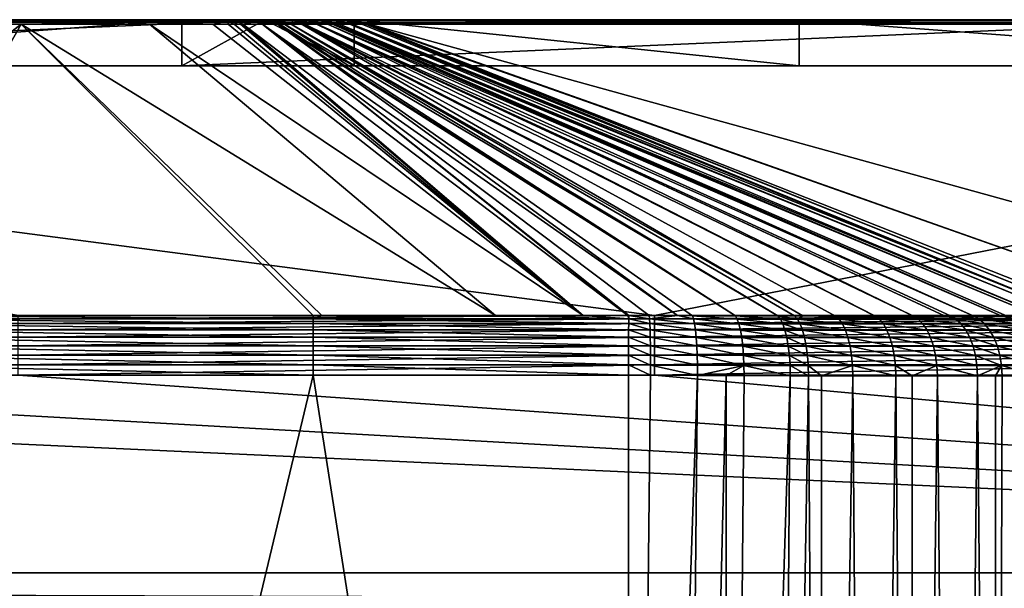
# Model space of a CAD drawing. Extents: x 0 to 433, y 0 to 635.
# Drawn here: x 292 to 324, y 616 to 635 of the extents above; entities that cross this region are included whole.
import ezdxf

# ---------------------------------------------------------------- set-up
doc = ezdxf.new("R2010")
doc.units = 0

msp = doc.modelspace()

# ---------------------------------------------------------------- linework, layer by layer
for points in [[(214.288284, 635, 97.145966), (234.009216, 635, 112.041931), (300.128082, 635, 97.145966)], [(300.128082, 635, 66.012863), (300.128082, 635, 41.365536), (214.288284, 635, 66.012863)], [(300.128082, 635, 97.145966), (300.128082, 635, 66.012863), (214.288284, 635, 97.145966)], [(214.288284, 635, 97.145966), (300.128082, 635, 66.012863), (214.288284, 635, 66.012863)], [(300.128082, 635, 41.365536), (240.286514, 635, 41.365536), (214.288284, 635, 66.012863)], [(242.815109, 635, 118.20787), (300.128082, 635, 97.145966), (234.009216, 635, 112.041931)], [(240.286514, 634.962585, 40.754616), (240.286514, 635, 41.365536), (300.128082, 635, 41.365536)], [(240.286514, 634.962585, 40.754616), (300.128082, 635, 41.365536), (377.55603, 634.962585, 40.754616)], [(377.55603, 634.962585, 40.754616), (361.312256, 634.850769, 40.152863), (240.286514, 634.962585, 40.754616)], [(240.286514, 634.962585, 40.754616), (361.312256, 634.850769, 40.152863), (240.286514, 634.850769, 40.152863)], [(292.09906, 625.378723, 2.264932), (240.286514, 634.850769, 40.152863), (312.800293, 625.378723, 2.264932)], [(312.800293, 625.378723, 2.264932), (240.286514, 634.850769, 40.152863), (361.312256, 634.850769, 40.152863)], [(242.815109, 635, 118.20787), (242.262863, 635, 118.996536), (300.128082, 635, 118.996536)], [(242.262863, 635, 118.996536), (253.873642, 635, 125.951157), (300.128082, 635, 118.996536)], [(300.128082, 635, 118.996536), (300.128082, 635, 97.145966), (242.815109, 635, 118.20787)], [(300.128082, 635, 118.996536), (253.873642, 635, 125.951157), (262.679535, 635, 132.117111)], [(277.357056, 635, 257.60498), (260.320892, 635, 335.134491), (297.42627, 635, 271.657623)], [(297.42627, 635, 271.657623), (260.320892, 635, 335.134491), (298.933563, 635, 335.134491)], [(298.933563, 634.962585, 335.745392), (298.933563, 635, 335.134491), (260.320892, 635, 335.134491)], [(298.933563, 634.962585, 335.745392), (260.320892, 635, 335.134491), (260.320892, 634.962585, 335.745392)], [(274.98465, 634.850769, 336.347168), (298.933563, 634.962585, 335.745392), (260.320892, 634.962585, 335.745392)], [(300.128082, 635, 118.996536), (262.679535, 635, 132.117111), (279.826416, 635, 173.879837)], [(300.128082, 635, 218.919785), (279.826416, 635, 173.879837), (265.343597, 635, 194.563431)], [(265.343597, 635, 194.563431), (265.343597, 633.5, 194.563431), (300.128082, 635, 218.919785)], [(300.128082, 635, 218.919785), (265.343597, 633.5, 194.563431), (303.024597, 633.5, 220.947952)], [(292.200745, 634.850769, 336.347168), (298.933563, 634.962585, 335.745392), (274.98465, 634.850769, 336.347168)], [(274.98465, 634.850769, 336.347168), (280.02359, 625.378723, 374.235107), (292.200745, 634.850769, 336.347168)], [(297.42627, 633.5, 271.657623), (277.357056, 633.5, 257.60498), (297.42627, 635, 271.657623)], [(297.42627, 635, 271.657623), (277.357056, 633.5, 257.60498), (277.357056, 635, 257.60498)], [(300.128082, 635, 218.919785), (300.128082, 635, 118.996536), (279.826416, 635, 173.879837)], [(292.200745, 634.850769, 336.347168), (280.02359, 625.378723, 374.235107), (286.843658, 625.378723, 374.235107)], [(292.200745, 634.850769, 336.347168), (286.843658, 625.378723, 374.235107), (301.697876, 625.378723, 374.235107)], [(292.200745, 634.850769, 336.347168), (296.371246, 634.850769, 336.347168), (298.933563, 634.962585, 335.745392)], [(301.697876, 625.378723, 374.235107), (301.974701, 625.378723, 374.234985), (292.200745, 634.850769, 336.347168)], [(292.200745, 634.850769, 336.347168), (301.974701, 625.378723, 374.234985), (307.624359, 625.378357, 374.232819)], [(292.200745, 634.850769, 336.347168), (307.624359, 625.378357, 374.232819), (296.371246, 634.850769, 336.347168)], [(298.933563, 634.962585, 335.745392), (296.371246, 634.850769, 336.347168), (298.433075, 634.850769, 336.347168)], [(296.371246, 634.850769, 336.347168), (307.624359, 625.378357, 374.232819), (310.482117, 625.378113, 374.231689)], [(296.371246, 634.850769, 336.347168), (310.482117, 625.378113, 374.231689), (298.433075, 634.850769, 336.347168)], [(297.42627, 635, 271.657623), (298.933563, 635, 335.134491), (299.282776, 635, 335.131653)], [(299.282776, 635, 335.131653), (299.823303, 635, 335.071991), (297.42627, 635, 271.657623)], [(297.42627, 635, 271.657623), (299.823303, 635, 335.071991), (300.128082, 635, 334.999329)], [(297.42627, 635, 271.657623), (300.128082, 635, 334.999329), (300.128082, 635, 267.799011)], [(297.42627, 635, 271.657623), (300.128082, 635, 267.799011), (297.42627, 633.5, 271.657623)], [(297.42627, 633.5, 271.657623), (300.128082, 635, 267.799011), (331.891052, 635, 222.436783)], [(297.42627, 633.5, 271.657623), (331.891052, 635, 222.436783), (337.57663, 633.5, 214.316986)], [(298.933563, 634.962585, 335.745392), (298.433075, 634.850769, 336.347168), (298.933563, 634.850769, 336.347168)], [(298.433075, 634.850769, 336.347168), (310.482117, 625.378113, 374.231689), (298.933563, 634.850769, 336.347168)], [(299.306305, 634.963379, 335.735138), (299.282776, 635, 335.131653), (298.933563, 635, 335.134491)], [(299.306305, 634.963379, 335.735138), (298.933563, 635, 335.134491), (298.933563, 634.962585, 335.745392)], [(299.127869, 634.850769, 336.347168), (299.306305, 634.963379, 335.735138), (298.933563, 634.962585, 335.745392)], [(299.127869, 634.850769, 336.347168), (298.933563, 634.962585, 335.745392), (298.933563, 634.850769, 336.347168)], [(310.482117, 625.378113, 374.231689), (299.127869, 634.850769, 336.347168), (298.933563, 634.850769, 336.347168)], [(299.329468, 634.854065, 336.329803), (299.306305, 634.963379, 335.735138), (299.127869, 634.850769, 336.347168)], [(310.482117, 625.378113, 374.231689), (299.329468, 634.854065, 336.329803), (299.127869, 634.850769, 336.347168)], [(299.927063, 634.965637, 335.647583), (299.823303, 635, 335.071991), (299.282776, 635, 335.131653)], [(299.927063, 634.965637, 335.647583), (299.282776, 635, 335.131653), (299.306305, 634.963379, 335.735138)], [(299.407349, 634.855103, 336.317078), (299.927063, 634.965637, 335.647583), (299.306305, 634.963379, 335.735138)], [(299.407349, 634.855103, 336.317078), (299.306305, 634.963379, 335.735138), (299.329468, 634.854065, 336.329803)], [(299.407349, 634.855103, 336.317078), (299.329468, 634.854065, 336.329803), (310.482117, 625.378113, 374.231689)], [(300.029327, 634.863159, 336.215332), (299.927063, 634.965637, 335.647583), (299.407349, 634.855103, 336.317078)], [(311.928741, 625.378052, 374.231171), (300.029327, 634.863159, 336.215332), (299.407349, 634.855103, 336.317078)], [(311.928741, 625.378052, 374.231171), (299.407349, 634.855103, 336.317078), (310.482117, 625.378113, 374.231689)], [(300.128082, 635, 334.999329), (299.823303, 635, 335.071991), (299.927063, 634.965637, 335.647583)], [(300.430817, 634.966858, 335.517181), (300.128082, 635, 334.999329), (299.927063, 634.965637, 335.647583)], [(300.029327, 634.863159, 336.215332), (300.430817, 634.966858, 335.517181), (299.927063, 634.965637, 335.647583)], [(300.029327, 634.863159, 336.215332), (300.521484, 634.867249, 336.080261), (300.430817, 634.966858, 335.517181)], [(300.029327, 634.863159, 336.215332), (313.548035, 625.371704, 374.139435), (300.521484, 634.867249, 336.080261)], [(311.928741, 625.378052, 374.231171), (311.960266, 625.378052, 374.231171), (300.029327, 634.863159, 336.215332)], [(311.960266, 625.378052, 374.231171), (312.627594, 625.375122, 374.213989), (300.029327, 634.863159, 336.215332)], [(300.029327, 634.863159, 336.215332), (312.627594, 625.375122, 374.213989), (313.548035, 625.371704, 374.139435)], [(301.591888, 635, 334.284058), (301.677216, 635, 334.215851), (300.128082, 635, 267.799011)], [(301.677216, 635, 334.215851), (302.015717, 635, 333.904755), (300.128082, 635, 267.799011)], [(300.128082, 635, 267.799011), (302.015717, 635, 333.904755), (302.324768, 635, 333.546417)], [(300.128082, 635, 267.799011), (302.324768, 635, 333.546417), (302.525146, 635, 333.264832)], [(300.128082, 635, 267.799011), (300.128082, 635, 334.999329), (300.266724, 635, 334.966309)], [(300.128082, 635, 267.799011), (300.266724, 635, 334.966309), (300.384888, 635, 334.929077)], [(300.384888, 635, 334.929077), (300.813049, 635, 334.759705), (300.128082, 635, 267.799011)], [(300.128082, 635, 267.799011), (300.813049, 635, 334.759705), (301.216949, 635, 334.543274)], [(300.128082, 635, 267.799011), (301.216949, 635, 334.543274), (301.591888, 635, 334.284058)], [(302.525146, 635, 333.264832), (338.235077, 635, 282.265747), (300.128082, 635, 267.799011)], [(300.128082, 635, 267.799011), (338.235077, 635, 282.265747), (347.118622, 635, 269.578766)], [(300.128082, 635, 267.799011), (347.118622, 635, 269.578766), (331.891052, 635, 222.436783)], [(317.507385, 635, 200.264343), (347.118622, 635, 118.996536), (300.128082, 635, 118.996536)], [(317.507385, 635, 200.264343), (300.128082, 635, 118.996536), (303.024597, 635, 220.947952)], [(303.024597, 635, 220.947952), (300.128082, 635, 118.996536), (300.128082, 635, 218.919785)], [(347.118622, 635, 118.996536), (347.118622, 635, 97.145966), (300.128082, 635, 118.996536)], [(300.128082, 635, 118.996536), (347.118622, 635, 97.145966), (300.128082, 635, 97.145966)], [(347.118622, 635, 66.012863), (347.118622, 635, 41.365536), (300.128082, 635, 66.012863)], [(300.128082, 635, 66.012863), (347.118622, 635, 41.365536), (300.128082, 635, 41.365536)], [(347.118622, 635, 97.145966), (347.118622, 635, 66.012863), (300.128082, 635, 97.145966)], [(300.128082, 635, 97.145966), (347.118622, 635, 66.012863), (300.128082, 635, 66.012863)], [(377.55603, 634.962585, 40.754616), (300.128082, 635, 41.365536), (347.118622, 635, 41.365536)], [(300.430817, 634.966858, 335.517181), (300.266724, 635, 334.966309), (300.128082, 635, 334.999329)], [(300.128082, 635, 218.919785), (303.024597, 633.5, 220.947952), (303.024597, 635, 220.947952)], [(300.565338, 634.967102, 335.472595), (300.384888, 635, 334.929077), (300.266724, 635, 334.966309)], [(300.565338, 634.967102, 335.472595), (300.266724, 635, 334.966309), (300.430817, 634.966858, 335.517181)], [(301.052094, 634.967651, 335.274994), (300.813049, 635, 334.759705), (300.384888, 635, 334.929077)], [(301.052094, 634.967651, 335.274994), (300.384888, 635, 334.929077), (300.565338, 634.967102, 335.472595)], [(300.430817, 634.966858, 335.517181), (300.743469, 634.868774, 336.008911), (300.565338, 634.967102, 335.472595)], [(300.430817, 634.966858, 335.517181), (300.521484, 634.867249, 336.080261), (300.592712, 634.867859, 336.060699)], [(300.430817, 634.966858, 335.517181), (300.592712, 634.867859, 336.060699), (300.743469, 634.868774, 336.008911)], [(315.438293, 625.365356, 373.878357), (300.592712, 634.867859, 336.060699), (300.521484, 634.867249, 336.080261)], [(315.428833, 625.365417, 373.880615), (315.438293, 625.365356, 373.878357), (300.521484, 634.867249, 336.080261)], [(300.521484, 634.867249, 336.080261), (313.548035, 625.371704, 374.139435), (314.033386, 625.369812, 374.100098)], [(300.521484, 634.867249, 336.080261), (314.033386, 625.369812, 374.100098), (315.428833, 625.365417, 373.880615)], [(300.565338, 634.967102, 335.472595), (300.957428, 634.869629, 335.92038), (301.052094, 634.967651, 335.274994)], [(300.565338, 634.967102, 335.472595), (300.743469, 634.868774, 336.008911), (300.957428, 634.869629, 335.92038)], [(315.438293, 625.365356, 373.878357), (300.743469, 634.868774, 336.008911), (300.592712, 634.867859, 336.060699)], [(316.812256, 625.362427, 373.554291), (300.957428, 634.869629, 335.92038), (300.743469, 634.868774, 336.008911)], [(316.812256, 625.362427, 373.554291), (300.743469, 634.868774, 336.008911), (315.438293, 625.365356, 373.878357)], [(301.513733, 634.96759, 335.028656), (301.216949, 635, 334.543274), (300.813049, 635, 334.759705)], [(301.513733, 634.96759, 335.028656), (300.813049, 635, 334.759705), (301.052094, 634.967651, 335.274994)], [(301.052094, 634.967651, 335.274994), (300.957428, 634.869629, 335.92038), (301.288055, 634.870911, 335.7836)], [(317.6185, 625.361084, 373.30304), (301.288055, 634.870911, 335.7836), (300.957428, 634.869629, 335.92038)], [(317.6185, 625.361084, 373.30304), (300.957428, 634.869629, 335.92038), (317.357758, 625.361572, 373.394562)], [(317.357758, 625.361572, 373.394562), (300.957428, 634.869629, 335.92038), (316.812256, 625.362427, 373.554291)], [(301.75943, 634.870605, 335.532776), (301.513733, 634.96759, 335.028656), (301.052094, 634.967651, 335.274994)], [(301.75943, 634.870605, 335.532776), (301.052094, 634.967651, 335.274994), (301.367432, 634.870911, 335.741394)], [(301.052094, 634.967651, 335.274994), (301.288055, 634.870911, 335.7836), (301.367432, 634.870911, 335.741394)], [(301.944122, 634.966858, 334.737885), (301.591888, 635, 334.284058), (301.216949, 635, 334.543274)], [(301.944122, 634.966858, 334.737885), (301.216949, 635, 334.543274), (301.513733, 634.96759, 335.028656)], [(319.973694, 625.358643, 372.364319), (301.367432, 634.870911, 335.741394), (301.288055, 634.870911, 335.7836)], [(319.973694, 625.358643, 372.364319), (301.288055, 634.870911, 335.7836), (318.686646, 625.359436, 372.928009)], [(318.686646, 625.359436, 372.928009), (301.288055, 634.870911, 335.7836), (317.6185, 625.361084, 373.30304)], [(321.220886, 625.358948, 371.701996), (301.75943, 634.870605, 335.532776), (301.367432, 634.870911, 335.741394)], [(321.220886, 625.358948, 371.701996), (301.367432, 634.870911, 335.741394), (319.992462, 625.358704, 372.35437)], [(319.992462, 625.358704, 372.35437), (301.367432, 634.870911, 335.741394), (319.973694, 625.358643, 372.364319)], [(302.138458, 634.868774, 335.287384), (301.944122, 634.966858, 334.737885), (301.513733, 634.96759, 335.028656)], [(302.138458, 634.868774, 335.287384), (301.513733, 634.96759, 335.028656), (301.80661, 634.870544, 335.50766)], [(301.80661, 634.870544, 335.50766), (301.513733, 634.96759, 335.028656), (301.75943, 634.870605, 335.532776)], [(302.043793, 634.966614, 334.660858), (301.677216, 635, 334.215851), (301.591888, 635, 334.284058)], [(302.043793, 634.966614, 334.660858), (301.591888, 635, 334.284058), (301.944122, 634.966858, 334.737885)], [(302.438385, 634.965332, 334.312744), (302.015717, 635, 333.904755), (301.677216, 635, 334.215851)], [(302.438385, 634.965332, 334.312744), (301.677216, 635, 334.215851), (302.043793, 634.966614, 334.660858)], [(322.228668, 625.359619, 371.064545), (301.80661, 634.870544, 335.50766), (301.75943, 634.870605, 335.532776)], [(322.228668, 625.359619, 371.064545), (301.75943, 634.870605, 335.532776), (321.220886, 625.358948, 371.701996)], [(323.162079, 625.361084, 370.406677), (302.138458, 634.868774, 335.287384), (301.80661, 634.870544, 335.50766)], [(323.162079, 625.361084, 370.406677), (301.80661, 634.870544, 335.50766), (322.422363, 625.359802, 370.942017)], [(322.422363, 625.359802, 370.942017), (301.80661, 634.870544, 335.50766), (322.228668, 625.359619, 371.064545)], [(302.405487, 634.867065, 335.099945), (302.043793, 634.966614, 334.660858), (301.944122, 634.966858, 334.737885)], [(302.405487, 634.867065, 335.099945), (301.944122, 634.966858, 334.737885), (302.291687, 634.868042, 335.185699)], [(302.291687, 634.868042, 335.185699), (301.944122, 634.966858, 334.737885), (302.138458, 634.868774, 335.287384)], [(302.806488, 634.963318, 333.911224), (302.324768, 635, 333.546417), (302.015717, 635, 333.904755)], [(302.806488, 634.963318, 333.911224), (302.015717, 635, 333.904755), (302.438385, 634.965332, 334.312744)], [(302.521088, 634.865784, 335.000977), (302.438385, 634.965332, 334.312744), (302.043793, 634.966614, 334.660858)], [(302.521088, 634.865784, 335.000977), (302.043793, 634.966614, 334.660858), (302.405487, 634.867065, 335.099945)], [(324.07428, 625.363281, 369.656372), (302.291687, 634.868042, 335.185699), (302.138458, 634.868774, 335.287384)], [(324.07428, 625.363281, 369.656372), (302.138458, 634.868774, 335.287384), (323.162079, 625.361084, 370.406677)], [(302.405487, 634.867065, 335.099945), (302.291687, 634.868042, 335.185699), (324.07428, 625.363281, 369.656372)], [(303.025574, 634.962585, 333.615234), (302.525146, 635, 333.264832), (302.324768, 635, 333.546417)], [(303.025574, 634.962585, 333.615234), (302.324768, 635, 333.546417), (302.806488, 634.963318, 333.911224)], [(325.264771, 625.36731, 368.540344), (302.521088, 634.865784, 335.000977), (302.405487, 634.867065, 335.099945)], [(325.264771, 625.36731, 368.540344), (302.405487, 634.867065, 335.099945), (324.248962, 625.363708, 369.512665)], [(324.248962, 625.363708, 369.512665), (302.405487, 634.867065, 335.099945), (324.07428, 625.363281, 369.656372)], [(302.928986, 634.860596, 334.638062), (302.806488, 634.963318, 333.911224), (302.438385, 634.965332, 334.312744)], [(302.928986, 634.860596, 334.638062), (302.438385, 634.965332, 334.312744), (302.855194, 634.861938, 334.715057)], [(302.855194, 634.861938, 334.715057), (302.438385, 634.965332, 334.312744), (302.521088, 634.865784, 335.000977)], [(325.489166, 625.368408, 368.29071), (302.855194, 634.861938, 334.715057), (302.521088, 634.865784, 335.000977)], [(325.489166, 625.368408, 368.29071), (302.521088, 634.865784, 335.000977), (325.264771, 625.36731, 368.540344)], [(303.025574, 634.962585, 333.615234), (338.735535, 634.962585, 282.61618), (302.525146, 635, 333.264832)], [(302.525146, 635, 333.264832), (338.735535, 634.962585, 282.61618), (338.235077, 635, 282.265747)], [(303.407074, 634.850769, 334.119568), (303.025574, 634.962585, 333.615234), (302.806488, 634.963318, 333.911224)], [(303.407074, 634.850769, 334.119568), (302.806488, 634.963318, 333.911224), (303.281158, 634.853943, 334.27063)], [(303.281158, 634.853943, 334.27063), (302.806488, 634.963318, 333.911224), (302.928986, 634.860596, 334.638062)], [(326.209198, 625.37207, 367.489624), (302.928986, 634.860596, 334.638062), (302.855194, 634.861938, 334.715057)], [(326.209198, 625.37207, 367.489624), (302.855194, 634.861938, 334.715057), (325.489166, 625.368408, 368.29071)], [(326.569366, 625.374573, 367.022339), (303.281158, 634.853943, 334.27063), (302.928986, 634.860596, 334.638062)], [(326.569366, 625.374573, 367.022339), (302.928986, 634.860596, 334.638062), (326.209198, 625.37207, 367.489624)], [(303.024597, 633.5, 220.947952), (317.507385, 633.5, 200.264343), (303.024597, 635, 220.947952)], [(303.024597, 635, 220.947952), (317.507385, 633.5, 200.264343), (317.507385, 635, 200.264343)], [(303.518494, 634.850769, 333.960419), (339.228455, 634.850769, 282.961304), (303.025574, 634.962585, 333.615234)], [(303.025574, 634.962585, 333.615234), (339.228455, 634.850769, 282.961304), (338.735535, 634.962585, 282.61618)], [(303.452026, 634.850769, 334.055328), (303.518494, 634.850769, 333.960419), (303.025574, 634.962585, 333.615234)], [(303.452026, 634.850769, 334.055328), (303.025574, 634.962585, 333.615234), (303.407074, 634.850769, 334.119568)], [(303.407074, 634.850769, 334.119568), (303.281158, 634.853943, 334.27063), (326.569366, 625.374573, 367.022339)], [(327.079346, 625.378052, 366.360657), (303.452026, 634.850769, 334.055328), (303.407074, 634.850769, 334.119568)], [(327.079346, 625.378052, 366.360657), (303.407074, 634.850769, 334.119568), (326.569366, 625.374573, 367.022339)], [(330.31958, 625.378723, 361.740051), (303.518494, 634.850769, 333.960419), (303.452026, 634.850769, 334.055328)], [(330.31958, 625.378723, 361.740051), (303.452026, 634.850769, 334.055328), (327.425354, 625.378113, 365.867249)], [(327.425354, 625.378113, 365.867249), (303.452026, 634.850769, 334.055328), (327.079346, 625.378052, 366.360657)], [(337.822327, 625.378723, 351.025024), (339.228455, 634.850769, 282.961304), (303.518494, 634.850769, 333.960419)], [(337.822327, 625.378723, 351.025024), (303.518494, 634.850769, 333.960419), (330.31958, 625.378723, 361.740051)], [(312.800293, 625.378723, 2.264932), (361.312256, 634.850769, 40.152863), (331.008087, 625.378723, 2.264932)], [(337.57663, 635, 214.316986), (347.118622, 635, 118.996536), (317.507385, 635, 200.264343)], [(317.507385, 633.5, 200.264343), (337.57663, 633.5, 214.316986), (317.507385, 635, 200.264343)], [(317.507385, 635, 200.264343), (337.57663, 633.5, 214.316986), (337.57663, 635, 214.316986)], [(291.839844, 633.5, 236.921402), (303.024597, 633.5, 220.947952), (254.158859, 633.5, 210.536896)], [(254.158859, 633.5, 210.536896), (303.024597, 633.5, 220.947952), (265.343597, 633.5, 194.563431)], [(277.357056, 633.5, 257.60498), (297.42627, 633.5, 271.657623), (291.839844, 633.5, 236.921402)], [(291.839844, 633.5, 236.921402), (297.42627, 633.5, 271.657623), (303.024597, 633.5, 220.947952)], [(337.57663, 633.5, 214.316986), (317.507385, 633.5, 200.264343), (297.42627, 633.5, 271.657623)], [(297.42627, 633.5, 271.657623), (317.507385, 633.5, 200.264343), (303.024597, 633.5, 220.947952)], [(286.843658, 625.272156, 374.548523), (301.697876, 625.272156, 374.548523), (286.843658, 625.378723, 374.235107)], [(301.697876, 625.272156, 374.548523), (301.697876, 625.378723, 374.235107), (286.843658, 625.378723, 374.235107)], [(286.843658, 625.115295, 374.840088), (301.697876, 625.115295, 374.840088), (286.843658, 625.272156, 374.548523)], [(286.843658, 625.272156, 374.548523), (301.697876, 625.115295, 374.840088), (301.697876, 625.272156, 374.548523)], [(292.09906, 625.272156, 1.951486), (292.09906, 625.378723, 2.264932), (312.800293, 625.378723, 2.264932)], [(292.09906, 625.272156, 1.951486), (312.800293, 625.378723, 2.264932), (312.800293, 625.272156, 1.951486)], [(312.800293, 625.272156, 1.951486), (312.800293, 625.115295, 1.65993), (292.09906, 625.115295, 1.65993)], [(312.800293, 625.272156, 1.951486), (292.09906, 625.115295, 1.65993), (292.09906, 625.272156, 1.951486)], [(307.624359, 625.378357, 374.232819), (301.974701, 625.378723, 374.234985), (301.697876, 625.272156, 374.548523)], [(301.697876, 625.272156, 374.548523), (301.974701, 625.378723, 374.234985), (301.697876, 625.378723, 374.235107)], [(311.959595, 625.271912, 374.545288), (307.624359, 625.378357, 374.232819), (301.697876, 625.272156, 374.548523)], [(311.959595, 625.271912, 374.545288), (301.697876, 625.272156, 374.548523), (311.958588, 625.115295, 374.837524)], [(311.958588, 625.115295, 374.837524), (301.697876, 625.272156, 374.548523), (301.697876, 625.115295, 374.840088)], [(310.482117, 625.378113, 374.231689), (307.624359, 625.378357, 374.232819), (311.959595, 625.271912, 374.545288)], [(311.959595, 625.271912, 374.545288), (311.928741, 625.378052, 374.231171), (310.482117, 625.378113, 374.231689)], [(311.960266, 625.378052, 374.231171), (311.928741, 625.378052, 374.231171), (311.959595, 625.271912, 374.545288)], [(311.959595, 625.271912, 374.545288), (311.958588, 625.115295, 374.837524), (312.64801, 625.113159, 374.821655)], [(311.960266, 625.378052, 374.231171), (311.959595, 625.271912, 374.545288), (312.638336, 625.269531, 374.528778)], [(311.959595, 625.271912, 374.545288), (312.64801, 625.113159, 374.821655), (312.638336, 625.269531, 374.528778)], [(312.638336, 625.269531, 374.528778), (312.627594, 625.375122, 374.213989), (311.960266, 625.378052, 374.231171)], [(312.638336, 625.269531, 374.528778), (313.548035, 625.371704, 374.139435), (312.627594, 625.375122, 374.213989)], [(314.068481, 625.265076, 374.41449), (313.548035, 625.371704, 374.139435), (312.638336, 625.269531, 374.528778)], [(312.638336, 625.269531, 374.528778), (312.64801, 625.113159, 374.821655), (314.10083, 625.109253, 374.707275)], [(312.638336, 625.269531, 374.528778), (314.10083, 625.109253, 374.707275), (314.068481, 625.265076, 374.41449)], [(312.800293, 625.272156, 1.951486), (312.800293, 625.378723, 2.264932), (331.008087, 625.378723, 2.264932)], [(312.800293, 625.272156, 1.951486), (331.008087, 625.378723, 2.264932), (331.008087, 625.272156, 1.951486)], [(331.008087, 625.272156, 1.951486), (331.008087, 625.115295, 1.65993), (312.800293, 625.115295, 1.65993)], [(331.008087, 625.272156, 1.951486), (312.800293, 625.115295, 1.65993), (312.800293, 625.272156, 1.951486)], [(314.068481, 625.265076, 374.41449), (314.033386, 625.369812, 374.100098), (313.548035, 625.371704, 374.139435)], [(315.48819, 625.261414, 374.192474), (314.033386, 625.369812, 374.100098), (314.068481, 625.265076, 374.41449)], [(315.48819, 625.261414, 374.192474), (315.428833, 625.365417, 373.880615), (314.033386, 625.369812, 374.100098)], [(314.068481, 625.265076, 374.41449), (314.10083, 625.109253, 374.707275), (315.543304, 625.106018, 374.483032)], [(314.068481, 625.265076, 374.41449), (315.543304, 625.106018, 374.483032), (315.48819, 625.261414, 374.192474)], [(315.48819, 625.261414, 374.192474), (315.438293, 625.365356, 373.878357), (315.428833, 625.365417, 373.880615)], [(316.895813, 625.259033, 373.86142), (316.812256, 625.362427, 373.554291), (315.438293, 625.365356, 373.878357)], [(316.895813, 625.259033, 373.86142), (315.438293, 625.365356, 373.878357), (315.48819, 625.261414, 374.192474)], [(315.48819, 625.261414, 374.192474), (315.543304, 625.106018, 374.483032), (316.973541, 625.103943, 374.147644)], [(315.48819, 625.261414, 374.192474), (316.973541, 625.103943, 374.147644), (316.895813, 625.259033, 373.86142)], [(317.450836, 625.258179, 373.699249), (317.357758, 625.361572, 373.394562), (316.812256, 625.362427, 373.554291)], [(317.450836, 625.258179, 373.699249), (316.812256, 625.362427, 373.554291), (316.895813, 625.259033, 373.86142)], [(316.895813, 625.259033, 373.86142), (316.973541, 625.103943, 374.147644), (317.537445, 625.10321, 373.983185)], [(316.895813, 625.259033, 373.86142), (317.537445, 625.10321, 373.983185), (317.450836, 625.258179, 373.699249)], [(317.6185, 625.361084, 373.30304), (317.357758, 625.361572, 373.394562), (317.450836, 625.258179, 373.699249)], [(317.6185, 625.361084, 373.30304), (317.450836, 625.258179, 373.699249), (318.686646, 625.359436, 372.928009)], [(318.686646, 625.359436, 372.928009), (317.450836, 625.258179, 373.699249), (318.802948, 625.256409, 373.225098)], [(317.450836, 625.258179, 373.699249), (317.537445, 625.10321, 373.983185), (318.911255, 625.101685, 373.502045)], [(317.450836, 625.258179, 373.699249), (318.911255, 625.101685, 373.502045), (318.802948, 625.256409, 373.225098)], [(320.112549, 625.255798, 372.651794), (319.973694, 625.358643, 372.364319), (318.686646, 625.359436, 372.928009)], [(318.686646, 625.359436, 372.928009), (318.802948, 625.256409, 373.225098), (320.112549, 625.255798, 372.651794)], [(318.802948, 625.256409, 373.225098), (318.911255, 625.101685, 373.502045), (320.241974, 625.101074, 372.919739)], [(318.802948, 625.256409, 373.225098), (320.241974, 625.101074, 372.919739), (320.112549, 625.255798, 372.651794)], [(319.973694, 625.358643, 372.364319), (320.112549, 625.255798, 372.651794), (319.992462, 625.358704, 372.35437)], [(319.992462, 625.358704, 372.35437), (321.381317, 625.256042, 371.977936), (321.220886, 625.358948, 371.701996)], [(319.992462, 625.358704, 372.35437), (320.112549, 625.255798, 372.651794), (321.381317, 625.256042, 371.977936)], [(320.112549, 625.255798, 372.651794), (321.530945, 625.101318, 372.235168), (321.381317, 625.256042, 371.977936)], [(320.112549, 625.255798, 372.651794), (320.241974, 625.101074, 372.919739), (321.530945, 625.101318, 372.235168)], [(321.220886, 625.358948, 371.701996), (321.381317, 625.256042, 371.977936), (322.228668, 625.359619, 371.064545)], [(322.228668, 625.359619, 371.064545), (321.381317, 625.256042, 371.977936), (322.603577, 625.256714, 371.204498)], [(321.381317, 625.256042, 371.977936), (322.772552, 625.101929, 371.449066), (322.603577, 625.256714, 371.204498)], [(321.381317, 625.256042, 371.977936), (321.530945, 625.101318, 372.235168), (322.772552, 625.101929, 371.449066)], [(322.228668, 625.359619, 371.064545), (322.603577, 625.256714, 371.204498), (322.422363, 625.359802, 370.942017)], [(322.422363, 625.359802, 370.942017), (323.355988, 625.257874, 370.659576), (323.162079, 625.361084, 370.406677)], [(322.422363, 625.359802, 370.942017), (322.603577, 625.256714, 371.204498), (323.355988, 625.257874, 370.659576)], [(322.603577, 625.256714, 371.204498), (323.536743, 625.102905, 370.895142), (323.355988, 625.257874, 370.659576)], [(322.603577, 625.256714, 371.204498), (322.772552, 625.101929, 371.449066), (323.536743, 625.102905, 370.895142)], [(323.162079, 625.361084, 370.406677), (323.355988, 625.257874, 370.659576), (324.07428, 625.363281, 369.656372)], [(324.07428, 625.363281, 369.656372), (323.355988, 625.257874, 370.659576), (324.461151, 625.260071, 369.749481)], [(323.355988, 625.257874, 370.659576), (324.658997, 625.104858, 369.969971), (324.461151, 625.260071, 369.749481)], [(323.355988, 625.257874, 370.659576), (323.536743, 625.102905, 370.895142), (324.658997, 625.104858, 369.969971)], [(324.07428, 625.363281, 369.656372), (324.461151, 625.260071, 369.749481), (324.248962, 625.363708, 369.512665)], [(286.843658, 624.912476, 375.101776), (301.697876, 624.912476, 375.101776), (286.843658, 625.115295, 374.840088)], [(286.843658, 625.115295, 374.840088), (301.697876, 624.912476, 375.101776), (301.697876, 625.115295, 374.840088)], [(286.843658, 624.66925, 375.326385), (301.697876, 624.66925, 375.326385), (286.843658, 624.912476, 375.101776)], [(286.843658, 624.912476, 375.101776), (301.697876, 624.66925, 375.326385), (301.697876, 624.912476, 375.101776)], [(312.800293, 625.115295, 1.65993), (312.800293, 624.912476, 1.398236), (292.09906, 624.912476, 1.398236)], [(312.800293, 625.115295, 1.65993), (292.09906, 624.912476, 1.398236), (292.09906, 625.115295, 1.65993)], [(312.800293, 624.912476, 1.398236), (312.800293, 624.66925, 1.173601), (292.09906, 624.66925, 1.173601)], [(312.800293, 624.912476, 1.398236), (292.09906, 624.66925, 1.173601), (292.09906, 624.912476, 1.398236)], [(311.958588, 625.115295, 374.837524), (301.697876, 625.115295, 374.840088), (311.957275, 624.912537, 375.099884)], [(311.957275, 624.912537, 375.099884), (301.697876, 625.115295, 374.840088), (301.697876, 624.912476, 375.101776)], [(311.957275, 624.912537, 375.099884), (301.697876, 624.912476, 375.101776), (311.955688, 624.66925, 375.325165)], [(311.955688, 624.66925, 375.325165), (301.697876, 624.912476, 375.101776), (301.697876, 624.66925, 375.326385)], [(311.957275, 624.912537, 375.099884), (311.955688, 624.66925, 375.325165), (312.663025, 624.667053, 375.310638)], [(311.958588, 625.115295, 374.837524), (311.957275, 624.912537, 375.099884), (312.656311, 624.910522, 375.084717)], [(311.957275, 624.912537, 375.099884), (312.663025, 624.667053, 375.310638), (312.656311, 624.910522, 375.084717)], [(311.958588, 625.115295, 374.837524), (312.656311, 624.910522, 375.084717), (312.64801, 625.113159, 374.821655)], [(312.64801, 625.113159, 374.821655), (312.656311, 624.910522, 375.084717), (314.129578, 624.906677, 374.970306)], [(312.64801, 625.113159, 374.821655), (314.129578, 624.906677, 374.970306), (314.10083, 625.109253, 374.707275)], [(312.656311, 624.910522, 375.084717), (312.663025, 624.667053, 375.310638), (314.153992, 624.663025, 375.19635)], [(312.656311, 624.910522, 375.084717), (314.153992, 624.663025, 375.19635), (314.129578, 624.906677, 374.970306)], [(331.008087, 625.115295, 1.65993), (331.008087, 624.912476, 1.398236), (312.800293, 624.912476, 1.398236)], [(331.008087, 625.115295, 1.65993), (312.800293, 624.912476, 1.398236), (312.800293, 625.115295, 1.65993)], [(331.008087, 624.912476, 1.398236), (331.008087, 624.66925, 1.173601), (312.800293, 624.66925, 1.173601)], [(331.008087, 624.912476, 1.398236), (312.800293, 624.66925, 1.173601), (312.800293, 624.912476, 1.398236)], [(314.10083, 625.109253, 374.707275), (314.129578, 624.906677, 374.970306), (315.59259, 624.903564, 374.74411)], [(314.10083, 625.109253, 374.707275), (315.59259, 624.903564, 374.74411), (315.543304, 625.106018, 374.483032)], [(314.129578, 624.906677, 374.970306), (314.153992, 624.663025, 375.19635), (315.634674, 624.659729, 374.968567)], [(314.129578, 624.906677, 374.970306), (315.634674, 624.659729, 374.968567), (315.59259, 624.903564, 374.74411)], [(315.543304, 625.106018, 374.483032), (315.59259, 624.903564, 374.74411), (317.043243, 624.90155, 374.404968)], [(315.543304, 625.106018, 374.483032), (317.043243, 624.90155, 374.404968), (316.973541, 625.103943, 374.147644)], [(315.59259, 624.903564, 374.74411), (315.634674, 624.659729, 374.968567), (317.102966, 624.657593, 374.62616)], [(315.59259, 624.903564, 374.74411), (317.102966, 624.657593, 374.62616), (317.043243, 624.90155, 374.404968)], [(316.973541, 625.103943, 374.147644), (317.043243, 624.90155, 374.404968), (317.615173, 624.90094, 374.238464)], [(316.973541, 625.103943, 374.147644), (317.615173, 624.90094, 374.238464), (317.537445, 625.10321, 373.983185)], [(317.043243, 624.90155, 374.404968), (317.102966, 624.657593, 374.62616), (317.681854, 624.656921, 374.457886)], [(317.043243, 624.90155, 374.404968), (317.681854, 624.656921, 374.457886), (317.615173, 624.90094, 374.238464)], [(317.537445, 625.10321, 373.983185), (317.615173, 624.90094, 374.238464), (319.008545, 624.899414, 373.751038)], [(317.537445, 625.10321, 373.983185), (319.008545, 624.899414, 373.751038), (318.911255, 625.101685, 373.502045)], [(317.615173, 624.90094, 374.238464), (317.681854, 624.656921, 374.457886), (319.092102, 624.655273, 373.965088)], [(317.615173, 624.90094, 374.238464), (319.092102, 624.655273, 373.965088), (319.008545, 624.899414, 373.751038)], [(318.911255, 625.101685, 373.502045), (319.008545, 624.899414, 373.751038), (320.358368, 624.898865, 373.160675)], [(318.911255, 625.101685, 373.502045), (320.358368, 624.898865, 373.160675), (320.241974, 625.101074, 372.919739)], [(319.008545, 624.899414, 373.751038), (319.092102, 624.655273, 373.965088), (320.458405, 624.654724, 373.367737)], [(319.008545, 624.899414, 373.751038), (320.458405, 624.654724, 373.367737), (320.358368, 624.898865, 373.160675)], [(320.241974, 625.101074, 372.919739), (321.665436, 624.899109, 372.4664), (321.530945, 625.101318, 372.235168)], [(320.241974, 625.101074, 372.919739), (320.358368, 624.898865, 373.160675), (321.665436, 624.899109, 372.4664)], [(320.358368, 624.898865, 373.160675), (321.781097, 624.654968, 372.665161), (321.665436, 624.899109, 372.4664)], [(320.358368, 624.898865, 373.160675), (320.458405, 624.654724, 373.367737), (321.781097, 624.654968, 372.665161)], [(321.530945, 625.101318, 372.235168), (322.924561, 624.899597, 371.668884), (322.772552, 625.101929, 371.449066)], [(321.530945, 625.101318, 372.235168), (321.665436, 624.899109, 372.4664), (322.924561, 624.899597, 371.668884)], [(321.665436, 624.899109, 372.4664), (323.055267, 624.655457, 371.857758), (322.924561, 624.899597, 371.668884)], [(321.665436, 624.899109, 372.4664), (321.781097, 624.654968, 372.665161), (323.055267, 624.655457, 371.857758)], [(322.772552, 625.101929, 371.449066), (323.699371, 624.900574, 371.106873), (323.536743, 625.102905, 370.895142)], [(322.772552, 625.101929, 371.449066), (322.924561, 624.899597, 371.668884), (323.699371, 624.900574, 371.106873)], [(322.924561, 624.899597, 371.668884), (323.839294, 624.656494, 371.288666), (323.699371, 624.900574, 371.106873)], [(322.924561, 624.899597, 371.668884), (323.055267, 624.655457, 371.857758), (323.839294, 624.656494, 371.288666)], [(323.536743, 625.102905, 370.895142), (324.836914, 624.902405, 370.167999), (324.658997, 625.104858, 369.969971)], [(323.536743, 625.102905, 370.895142), (323.699371, 624.900574, 371.106873), (324.836914, 624.902405, 370.167999)], [(323.699371, 624.900574, 371.106873), (324.98996, 624.658447, 370.338013), (324.836914, 624.902405, 370.167999)], [(323.699371, 624.900574, 371.106873), (323.839294, 624.656494, 371.288666), (324.98996, 624.658447, 370.338013)], [(286.843658, 624.392334, 375.507874), (301.697876, 624.392334, 375.507874), (286.843658, 624.66925, 375.326385)], [(286.843658, 624.66925, 375.326385), (301.697876, 624.392334, 375.507874), (301.697876, 624.66925, 375.326385)], [(312.800293, 624.66925, 1.173601), (312.800293, 624.392334, 0.992149), (292.09906, 624.392334, 0.992149)], [(312.800293, 624.66925, 1.173601), (292.09906, 624.392334, 0.992149), (292.09906, 624.66925, 1.173601)], [(311.955688, 624.66925, 375.325165), (301.697876, 624.66925, 375.326385), (311.953888, 624.392029, 375.507141)], [(311.953888, 624.392029, 375.507141), (301.697876, 624.66925, 375.326385), (301.697876, 624.392334, 375.507874)], [(311.955688, 624.66925, 375.325165), (311.953888, 624.392029, 375.507141), (312.667969, 624.389587, 375.493164)], [(311.955688, 624.66925, 375.325165), (312.667969, 624.389587, 375.493164), (312.663025, 624.667053, 375.310638)], [(312.663025, 624.667053, 375.310638), (312.667969, 624.389587, 375.493164), (314.173309, 624.38501, 375.378998)], [(312.663025, 624.667053, 375.310638), (314.173309, 624.38501, 375.378998), (314.153992, 624.663025, 375.19635)], [(331.008087, 624.66925, 1.173601), (331.008087, 624.392334, 0.992149), (312.800293, 624.392334, 0.992149)], [(331.008087, 624.66925, 1.173601), (312.800293, 624.392334, 0.992149), (312.800293, 624.66925, 1.173601)], [(314.153992, 624.663025, 375.19635), (314.173309, 624.38501, 375.378998), (315.668396, 624.381287, 375.149994)], [(314.153992, 624.663025, 375.19635), (315.668396, 624.381287, 375.149994), (315.634674, 624.659729, 374.968567)], [(315.634674, 624.659729, 374.968567), (315.668396, 624.381287, 375.149994), (317.151062, 624.378784, 374.804962)], [(315.634674, 624.659729, 374.968567), (317.151062, 624.378784, 374.804962), (317.102966, 624.657593, 374.62616)], [(317.102966, 624.657593, 374.62616), (317.151062, 624.378784, 374.804962), (317.735565, 624.378052, 374.635376)], [(317.102966, 624.657593, 374.62616), (317.735565, 624.378052, 374.635376), (317.681854, 624.656921, 374.457886)], [(317.681854, 624.656921, 374.457886), (317.735565, 624.378052, 374.635376), (319.159515, 624.37616, 374.138214)], [(317.681854, 624.656921, 374.457886), (319.159515, 624.37616, 374.138214), (319.092102, 624.655273, 373.965088)], [(319.092102, 624.655273, 373.965088), (319.159515, 624.37616, 374.138214), (320.539276, 624.37561, 373.535156)], [(319.092102, 624.655273, 373.965088), (320.539276, 624.37561, 373.535156), (320.458405, 624.654724, 373.367737)], [(320.458405, 624.654724, 373.367737), (321.874634, 624.375793, 372.825867), (321.781097, 624.654968, 372.665161)], [(320.458405, 624.654724, 373.367737), (320.539276, 624.37561, 373.535156), (321.874634, 624.375793, 372.825867)], [(321.781097, 624.654968, 372.665161), (323.161072, 624.376465, 372.010406), (323.055267, 624.655457, 371.857758)], [(321.781097, 624.654968, 372.665161), (321.874634, 624.375793, 372.825867), (323.161072, 624.376465, 372.010406)], [(323.055267, 624.655457, 371.857758), (323.952545, 624.377625, 371.435577), (323.839294, 624.656494, 371.288666)], [(323.055267, 624.655457, 371.857758), (323.161072, 624.376465, 372.010406), (323.952545, 624.377625, 371.435577)], [(323.839294, 624.656494, 371.288666), (325.113892, 624.379883, 370.475311), (324.98996, 624.658447, 370.338013)], [(323.839294, 624.656494, 371.288666), (323.952545, 624.377625, 371.435577), (325.113892, 624.379883, 370.475311)], [(286.843658, 624.089233, 375.641174), (301.697876, 624.089233, 375.641174), (286.843658, 624.392334, 375.507874)], [(286.843658, 624.392334, 375.507874), (301.697876, 624.089233, 375.641174), (301.697876, 624.392334, 375.507874)], [(312.800293, 624.392334, 0.992149), (312.800293, 624.089233, 0.858858), (292.09906, 624.089233, 0.858858)], [(312.800293, 624.392334, 0.992149), (292.09906, 624.089233, 0.858858), (292.09906, 624.392334, 0.992149)], [(311.953888, 624.392029, 375.507141), (301.697876, 624.392334, 375.507874), (311.951965, 624.088623, 375.640808)], [(311.951965, 624.088623, 375.640808), (301.697876, 624.392334, 375.507874), (301.697876, 624.089233, 375.641174)], [(311.953888, 624.392029, 375.507141), (311.951965, 624.088623, 375.640808), (312.671021, 624.085754, 375.627289)], [(311.953888, 624.392029, 375.507141), (312.671021, 624.085754, 375.627289), (312.667969, 624.389587, 375.493164)], [(312.667969, 624.389587, 375.493164), (312.671021, 624.085754, 375.627289), (314.187012, 624.080322, 375.513245)], [(312.667969, 624.389587, 375.493164), (314.187012, 624.080322, 375.513245), (314.173309, 624.38501, 375.378998)], [(331.008087, 624.392334, 0.992149), (331.008087, 624.089233, 0.858858), (312.800293, 624.089233, 0.858858)], [(331.008087, 624.392334, 0.992149), (312.800293, 624.089233, 0.858858), (312.800293, 624.392334, 0.992149)], [(314.173309, 624.38501, 375.378998), (314.187012, 624.080322, 375.513245), (315.692841, 624.075989, 375.283417)], [(314.173309, 624.38501, 375.378998), (315.692841, 624.075989, 375.283417), (315.668396, 624.381287, 375.149994)], [(315.668396, 624.381287, 375.149994), (315.692841, 624.075989, 375.283417), (317.186188, 624.072998, 374.936523)], [(315.668396, 624.381287, 375.149994), (317.186188, 624.072998, 374.936523), (317.151062, 624.378784, 374.804962)], [(317.151062, 624.378784, 374.804962), (317.186188, 624.072998, 374.936523), (317.774841, 624.072083, 374.765869)], [(317.151062, 624.378784, 374.804962), (317.774841, 624.072083, 374.765869), (317.735565, 624.378052, 374.635376)], [(317.735565, 624.378052, 374.635376), (317.774841, 624.072083, 374.765869), (319.208923, 624.070068, 374.265533)], [(317.735565, 624.378052, 374.635376), (319.208923, 624.070068, 374.265533), (319.159515, 624.37616, 374.138214)], [(319.159515, 624.37616, 374.138214), (319.208923, 624.070068, 374.265533), (320.598724, 624.069275, 373.658234)], [(319.159515, 624.37616, 374.138214), (320.598724, 624.069275, 373.658234), (320.539276, 624.37561, 373.535156)], [(320.539276, 624.37561, 373.535156), (321.94339, 624.06958, 372.94397), (321.874634, 624.375793, 372.825867)], [(320.539276, 624.37561, 373.535156), (320.598724, 624.069275, 373.658234), (321.94339, 624.06958, 372.94397)], [(321.874634, 624.375793, 372.825867), (323.238953, 624.070374, 372.122528), (323.161072, 624.376465, 372.010406)], [(321.874634, 624.375793, 372.825867), (321.94339, 624.06958, 372.94397), (323.238953, 624.070374, 372.122528)], [(323.161072, 624.376465, 372.010406), (324.03598, 624.071655, 371.543396), (323.952545, 624.377625, 371.435577)], [(323.161072, 624.376465, 372.010406), (323.238953, 624.070374, 372.122528), (324.03598, 624.071655, 371.543396)], [(323.952545, 624.377625, 371.435577), (325.20517, 624.07428, 370.576019), (325.113892, 624.379883, 370.475311)], [(323.952545, 624.377625, 371.435577), (324.03598, 624.071655, 371.543396), (325.20517, 624.07428, 370.576019)], [(286.843658, 623.768372, 375.722595), (301.697876, 623.768372, 375.722595), (286.843658, 624.089233, 375.641174)], [(286.843658, 624.089233, 375.641174), (301.697876, 623.768372, 375.722595), (301.697876, 624.089233, 375.641174)], [(312.800293, 624.089233, 0.858858), (312.800293, 623.768372, 0.777408), (292.09906, 623.768372, 0.777408)], [(312.800293, 624.089233, 0.858858), (292.09906, 623.768372, 0.777408), (292.09906, 624.089233, 0.858858)], [(311.951965, 624.088623, 375.640808), (301.697876, 624.089233, 375.641174), (311.94989, 623.767273, 375.722534)], [(311.94989, 623.767273, 375.722534), (301.697876, 624.089233, 375.641174), (301.697876, 623.768372, 375.722595)], [(311.951965, 624.088623, 375.640808), (311.94989, 623.767273, 375.722534), (312.672058, 623.763794, 375.70929)], [(311.951965, 624.088623, 375.640808), (312.672058, 623.763794, 375.70929), (312.671021, 624.085754, 375.627289)], [(312.671021, 624.085754, 375.627289), (312.672058, 623.763794, 375.70929), (314.194763, 623.757507, 375.595459)], [(312.671021, 624.085754, 375.627289), (314.194763, 623.757507, 375.595459), (314.187012, 624.080322, 375.513245)], [(331.008087, 624.089233, 0.858858), (331.008087, 623.768372, 0.777408), (312.800293, 623.768372, 0.777408)], [(331.008087, 624.089233, 0.858858), (312.800293, 623.768372, 0.777408), (312.800293, 624.089233, 0.858858)], [(314.187012, 624.080322, 375.513245), (314.194763, 623.757507, 375.595459), (315.707306, 623.75238, 375.365082)], [(314.187012, 624.080322, 375.513245), (315.707306, 623.75238, 375.365082), (315.692841, 624.075989, 375.283417)], [(315.692841, 624.075989, 375.283417), (315.707306, 623.75238, 375.365082), (317.207336, 623.748901, 375.017029)], [(315.692841, 624.075989, 375.283417), (317.207336, 623.748901, 375.017029), (317.186188, 624.072998, 374.936523)], [(317.186188, 624.072998, 374.936523), (317.207336, 623.748901, 375.017029), (317.798523, 623.747742, 374.845734)], [(317.186188, 624.072998, 374.936523), (317.798523, 623.747742, 374.845734), (317.774841, 624.072083, 374.765869)], [(317.774841, 624.072083, 374.765869), (317.798523, 623.747742, 374.845734), (319.238892, 623.7453, 374.343445)], [(317.774841, 624.072083, 374.765869), (319.238892, 623.7453, 374.343445), (319.208923, 624.070068, 374.265533)], [(319.208923, 624.070068, 374.265533), (319.238892, 623.7453, 374.343445), (320.635071, 623.744507, 373.733521)], [(319.208923, 624.070068, 374.265533), (320.635071, 623.744507, 373.733521), (320.598724, 624.069275, 373.658234)], [(320.598724, 624.069275, 373.658234), (321.985474, 623.744751, 373.016144), (321.94339, 624.06958, 372.94397)], [(320.598724, 624.069275, 373.658234), (320.635071, 623.744507, 373.733521), (321.985474, 623.744751, 373.016144)], [(321.94339, 624.06958, 372.94397), (323.286743, 623.745728, 372.190948), (323.238953, 624.070374, 372.122528)], [(321.94339, 624.06958, 372.94397), (321.985474, 623.744751, 373.016144), (323.286743, 623.745728, 372.190948)], [(323.238953, 624.070374, 372.122528), (324.087219, 623.747253, 371.609161), (324.03598, 624.071655, 371.543396)], [(323.238953, 624.070374, 372.122528), (323.286743, 623.745728, 372.190948), (324.087219, 623.747253, 371.609161)], [(324.03598, 624.071655, 371.543396), (325.261292, 623.750305, 370.637329), (325.20517, 624.07428, 370.576019)], [(324.03598, 624.071655, 371.543396), (324.087219, 623.747253, 371.609161), (325.261292, 623.750305, 370.637329)], [(286.843658, 623.438477, 375.75), (301.697876, 623.438477, 375.75), (286.843658, 623.768372, 375.722595)], [(286.843658, 623.768372, 375.722595), (301.697876, 623.438477, 375.75), (301.697876, 623.768372, 375.722595)], [(312.800293, 623.768372, 0.777408), (312.800293, 623.438477, 0.750005), (292.09906, 623.438477, 0.750005)], [(312.800293, 623.768372, 0.777408), (292.09906, 623.438477, 0.750005), (292.09906, 623.768372, 0.777408)], [(311.94989, 623.767273, 375.722534), (301.697876, 623.768372, 375.722595), (311.947754, 623.43689, 375.75)], [(311.947754, 623.43689, 375.75), (301.697876, 623.768372, 375.722595), (301.697876, 623.438477, 375.75)], [(312.671051, 623.4328, 375.736908), (311.94989, 623.767273, 375.722534), (311.947754, 623.43689, 375.75)], [(312.671051, 623.4328, 375.736908), (312.672058, 623.763794, 375.70929), (311.94989, 623.767273, 375.722534)], [(314.196289, 623.425354, 375.62323), (312.672058, 623.763794, 375.70929), (312.671051, 623.4328, 375.736908)], [(314.196289, 623.425354, 375.62323), (314.194763, 623.757507, 375.595459), (312.672058, 623.763794, 375.70929)], [(331.008087, 623.768372, 0.777408), (331.008087, 623.438477, 0.750005), (312.800293, 623.438477, 0.750005)], [(331.008087, 623.768372, 0.777408), (312.800293, 623.438477, 0.750005), (312.800293, 623.768372, 0.777408)], [(314.196289, 623.425354, 375.62323), (315.707306, 623.75238, 375.365082), (314.194763, 623.757507, 375.595459)], [(315.131805, 623.421814, 375.480896), (315.707306, 623.75238, 375.365082), (314.196289, 623.425354, 375.62323)], [(315.131805, 623.421814, 375.480896), (315.711334, 623.419434, 375.39267), (315.707306, 623.75238, 375.365082)], [(315.707306, 623.75238, 375.365082), (315.711334, 623.419434, 375.39267), (317.213898, 623.415344, 375.04422)], [(315.707306, 623.75238, 375.365082), (317.213898, 623.415344, 375.04422), (317.207336, 623.748901, 375.017029)], [(317.207336, 623.748901, 375.017029), (317.213898, 623.415344, 375.04422), (317.80603, 623.414063, 374.872803)], [(317.207336, 623.748901, 375.017029), (317.80603, 623.414063, 374.872803), (317.798523, 623.747742, 374.845734)], [(317.798523, 623.747742, 374.845734), (317.80603, 623.414063, 374.872803), (318.234619, 623.413208, 374.723358)], [(317.798523, 623.747742, 374.845734), (318.234619, 623.413208, 374.723358), (319.238892, 623.7453, 374.343445)], [(318.234619, 623.413208, 374.723358), (319.248688, 623.411316, 374.369812), (319.238892, 623.7453, 374.343445)], [(319.238892, 623.7453, 374.343445), (319.248688, 623.411316, 374.369812), (320.647308, 623.410217, 373.75885)], [(319.238892, 623.7453, 374.343445), (320.647308, 623.410217, 373.75885), (320.635071, 623.744507, 373.733521)], [(320.635071, 623.744507, 373.733521), (321.176178, 623.410339, 373.477875), (321.985474, 623.744751, 373.016144)], [(320.635071, 623.744507, 373.733521), (320.647308, 623.410217, 373.75885), (321.176178, 623.410339, 373.477875)], [(321.985474, 623.744751, 373.016144), (321.176178, 623.410339, 373.477875), (321.999725, 623.410583, 373.040405)], [(323.303101, 623.411743, 372.213776), (323.286743, 623.745728, 372.190948), (321.985474, 623.744751, 373.016144)], [(321.985474, 623.744751, 373.016144), (321.999725, 623.410583, 373.040405), (323.303101, 623.411743, 372.213776)], [(323.303101, 623.411743, 372.213776), (324.087219, 623.747253, 371.609161), (323.286743, 623.745728, 372.190948)], [(323.888062, 623.412964, 371.788574), (324.087219, 623.747253, 371.609161), (323.303101, 623.411743, 372.213776)], [(323.888062, 623.412964, 371.788574), (324.104919, 623.413452, 371.630951), (324.087219, 623.747253, 371.609161)], [(324.087219, 623.747253, 371.609161), (325.28067, 623.417053, 370.657501), (325.261292, 623.750305, 370.637329)], [(324.087219, 623.747253, 371.609161), (324.104919, 623.413452, 371.630951), (325.28067, 623.417053, 370.657501)], [(49.894451, 617, 0.750005), (243.284256, 623.438477, 0.750005), (383.426758, 617, 0.750005)], [(383.426758, 617, 0.750005), (243.284256, 623.438477, 0.750005), (268.922363, 623.438477, 0.750005)], [(383.426758, 617, 0.750005), (268.922363, 623.438477, 0.750005), (292.09906, 623.438477, 0.750005)], [(286.843658, 623.438477, 375.75), (286.050598, 557.982544, 375.75), (301.697876, 623.438477, 375.75)], [(301.697876, 623.438477, 375.75), (286.050598, 557.982544, 375.75), (311.947754, 557.982544, 375.75)], [(312.800293, 623.438477, 0.750005), (383.426758, 617, 0.750005), (292.09906, 623.438477, 0.750005)], [(301.697876, 623.438477, 375.75), (311.947754, 557.982544, 375.75), (311.947754, 623.43689, 375.75)], [(311.947754, 557.982544, 375.75), (312.671051, 623.4328, 375.736908), (311.947754, 623.43689, 375.75)], [(311.947754, 557.982544, 375.75), (314.196289, 623.425354, 375.62323), (312.671051, 623.4328, 375.736908)], [(313.545929, 557.982544, 375.686035), (314.196289, 623.425354, 375.62323), (311.947754, 557.982544, 375.75)], [(331.008087, 623.438477, 0.750005), (383.426758, 617, 0.750005), (312.800293, 623.438477, 0.750005)], [(313.545929, 557.982544, 375.686035), (315.131805, 623.421814, 375.480896), (314.196289, 623.425354, 375.62323)], [(315.133911, 557.982544, 375.494598), (315.131805, 623.421814, 375.480896), (313.545929, 557.982544, 375.686035)], [(315.711334, 623.419434, 375.39267), (315.131805, 623.421814, 375.480896), (315.133911, 557.982544, 375.494598)], [(315.711334, 623.419434, 375.39267), (315.133911, 557.982544, 375.494598), (317.213898, 623.415344, 375.04422)], [(317.213898, 623.415344, 375.04422), (315.133911, 557.982544, 375.494598), (316.701477, 557.982544, 375.176849)], [(317.213898, 623.415344, 375.04422), (316.701477, 557.982544, 375.176849), (317.80603, 623.414063, 374.872803)], [(317.80603, 623.414063, 374.872803), (316.701477, 557.982544, 375.176849), (318.238647, 557.982544, 374.734863)], [(317.80603, 623.414063, 374.872803), (318.238647, 557.982544, 374.734863), (318.234619, 623.413208, 374.723358)], [(318.234619, 623.413208, 374.723358), (318.238647, 557.982544, 374.734863), (319.248688, 623.411316, 374.369812)], [(319.248688, 623.411316, 374.369812), (318.238647, 557.982544, 374.734863), (319.735596, 557.982544, 374.171448)], [(319.248688, 623.411316, 374.369812), (319.735596, 557.982544, 374.171448), (320.647308, 623.410217, 373.75885)], [(320.647308, 623.410217, 373.75885), (319.735596, 557.982544, 374.171448), (321.182739, 557.982544, 373.490204)], [(320.647308, 623.410217, 373.75885), (321.182739, 557.982544, 373.490204), (321.176178, 623.410339, 373.477875)], [(321.176178, 623.410339, 373.477875), (321.182739, 557.982544, 373.490204), (321.999725, 623.410583, 373.040405)], [(321.999725, 623.410583, 373.040405), (321.182739, 557.982544, 373.490204), (322.570801, 557.982544, 372.695526)], [(321.999725, 623.410583, 373.040405), (322.570801, 557.982544, 372.695526), (323.303101, 623.411743, 372.213776)], [(323.303101, 623.411743, 372.213776), (322.570801, 557.982544, 372.695526), (323.89093, 557.982544, 371.79248)], [(323.303101, 623.411743, 372.213776), (323.89093, 557.982544, 371.79248), (323.888062, 623.412964, 371.788574)], [(323.89093, 557.982544, 371.79248), (324.104919, 623.413452, 371.630951), (323.888062, 623.412964, 371.788574)], [(325.134674, 557.982544, 370.786774), (325.28067, 623.417053, 370.657501), (323.89093, 557.982544, 371.79248)], [(323.89093, 557.982544, 371.79248), (325.28067, 623.417053, 370.657501), (324.104919, 623.413452, 371.630951)], [(383.426758, 617, 0.750005), (381.06369, 617, 2.750009), (49.894451, 617, 0.750005)], [(49.894451, 617, 0.750005), (381.06369, 617, 2.750009), (52.257507, 617, 2.750009)], [(52.257507, 616, 2.750009), (52.257507, 617, 2.750009), (381.06369, 616, 2.750009)], [(381.06369, 616, 2.750009), (52.257507, 617, 2.750009), (381.06369, 617, 2.750009)]]:
    msp.add_3dface(points)

doc.saveas('drawing.dxf')
